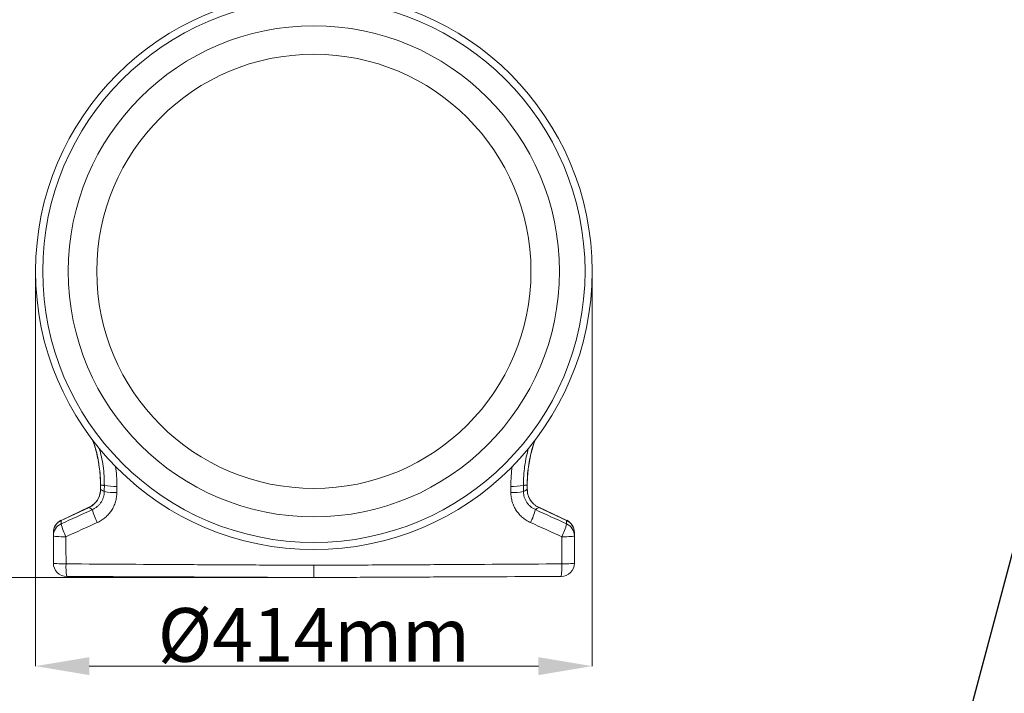
# Model space of a CAD drawing. Units: millimetres. Extents: x -9695 to -5205, y -6635 to -1321.
# Drawn here: x -9245 to -8512, y -3362 to -2860 of the extents above; entities that cross this region are included whole.
import ezdxf

# ---------------------------------------------------------------- set-up
doc = ezdxf.new("R2010")
doc.units = ezdxf.units.MM
doc.linetypes.add('SLD-SOLID', pattern=[0])
doc.layers.add('ACO_DIMS', color=8, linetype='Continuous')
doc.layers.add('ACO_DRAINAGE', color=7, linetype='SLD-SOLID')
doc.styles.add('Arial', font='arial.ttf')
doc.styles.add('SLDTEXTSTYLE0', font='TXT', dxfattribs={"width": 0.605})
doc.dimstyles.new('SLDDIMSTYLE3', dxfattribs={"dimtxt": 3, "dimasz": 3, "dimexe": 0, "dimexo": 0.0625, "dimgap": 0.75, "dimtad": 2, "dimdec": 0, "dimlfac": 10, "dimrnd": 1e-09, "dimzin": 12, "dimdsep": 46, "dimtxsty": 'SLDTEXTSTYLE0', "dimsah": 1, "dimcen": 0.09, "dimadec": 0, "dimazin": 3, "dimtfac": 1, "dimtmove": 0, "dimatfit": 0, "dimfxl": 1, "dimfrac": 2, "dimtolj": 1, "dimtzin": 12, "dimarcsym": 0})

# ---------------------------------------------------------------- blocks, each defined once
blk = doc.blocks.new('ACO - 32814 - LEFT')
at = {"layer": 'ACO_DRAINAGE', "linetype": 'Continuous', "lineweight": 0}
for p, q in [((-158.91, 68.92), (-158.91, 65.7)), ((-158.81, 68.92), (-158.91, 68.92)), ((-158.81, 65.7), (-158.81, 68.92)), ((158.81, 65.7), (158.81, 68.92)), ((158.81, 68.92), (158.91, 68.92)), ((158.91, 65.7), (158.91, 68.92)), ((-158.81, 65.7), (-158.91, 65.7)), ((158.81, 65.7), (158.91, 65.7)), ((-167.46, 52.27), (-188.24, 42.58)), ((-188.2, 42.5), (-167.42, 52.19)), ((-167.42, 52.19), (-167.46, 52.27)), ((167.42, 52.19), (167.46, 52.27)), ((188.2, 42.5), (167.42, 52.19)), ((188.24, 42.58), (167.46, 52.27)), ((-193.82, 30.87), (-194, 30.99)), ((-193.29, 30.75), (-193.82, 30.87)), ((-192.44, 30.64), (-193.29, 30.75)), ((-191.28, 30.55), (-192.44, 30.64)), ((-189.86, 30.47), (-191.28, 30.55)), ((-188.24, 30.41), (-189.86, 30.47)), ((-186.46, 30.37), (-188.24, 30.41)), ((-184.59, 30.35), (-186.46, 30.37)), ((184.59, 30.35), (186.46, 30.37)), ((186.46, 30.37), (188.24, 30.41)), ((188.24, 30.41), (189.86, 30.47)), ((189.86, 30.47), (191.28, 30.55)), ((191.28, 30.55), (192.44, 30.64)), ((192.44, 30.64), (193.29, 30.75)), ((193.29, 30.75), (193.82, 30.87)), ((193.82, 30.87), (194, 30.99)), ((-193.82, 10.68), (-194, 10.8)), ((-193.29, 10.56), (-193.82, 10.68)), ((-192.43, 10.44), (-193.29, 10.56)), ((-191.27, 10.35), (-192.43, 10.44)), ((-189.85, 10.26), (-191.27, 10.35)), ((-188.21, 10.2), (-189.85, 10.26)), ((-186.43, 10.16), (-188.21, 10.2)), ((-184.56, 10.14), (-186.43, 10.16)), ((184.56, 10.14), (186.43, 10.16)), ((186.43, 10.16), (188.21, 10.2)), ((188.21, 10.2), (189.85, 10.26)), ((189.85, 10.26), (191.27, 10.35)), ((191.27, 10.35), (192.43, 10.44)), ((192.43, 10.44), (193.29, 10.56)), ((193.29, 10.56), (193.82, 10.68)), ((193.82, 10.68), (194, 10.8))]:
    blk.add_line(p, q, dxfattribs=at)
for radius in [207.23, 201.93, 182.85, 161.65]:
    blk.add_circle((0, 228), radius, dxfattribs=at)
for centre, radius, start, end in [((-148.18, 114.13), 46.27, 260.25563, 271.87849), ((148.18, 114.13), 46.27, 268.12151, 279.74437), ((-148.21, 109.02), 45.76, 260.13832, 271.90359), ((148.21, 109.02), 45.76, 268.09641, 279.86168), ((-123.62, 60.59), 42.48, 193.60543, 207.5654), ((123.62, 60.59), 42.48, 332.4346, 346.39457), ((-184, 33.53), 10, 114.99392, 180), ((-184.08, 33.47), 9.92, 114.53924, 179.89719), ((-184.08, 30.97), 9.92, 114.534, 179.896), ((-147.7, 49.63), 41.63, 193.39395, 207.59883), ((147.7, 49.63), 41.63, 332.40117, 346.60605), ((184.08, 33.47), 9.92, 0.10281, 65.46076), ((184.08, 30.97), 9.92, 0.104, 65.466), ((184, 33.53), 10, 0, 64.90376), ((-184, 10.8), 10, 180, 269.75), ((-143.6, 7.74), 41.03, 176.64478, 189.72865), ((184, 10.8), 10, 270.25, 0), ((143.6, 7.74), 41.03, 350.27135, 3.35522)]:
    blk.add_arc(centre, radius, start, end, dxfattribs=at)
for points, knots in [([(-164.82, 102.61), (-164.35, 101.29), (-163.26, 98.22), (-161.89, 93.26), (-160.66, 87.78), (-159.75, 82.24), (-159.17, 76.65), (-158.9, 72.21), (-158.93, 69.63), (-158.94, 68.92)], [0, 0, 0, 0, 0.121832, 0.285078, 0.448368, 0.611696, 0.775063, 0.938486, 1, 1, 1, 1]), ([(-158.81, 68.92), (-158.86, 71.19), (-158.95, 75.74), (-159.68, 82.57), (-160.87, 89.38), (-162.48, 96.01), (-163.92, 100.27), (-164.62, 102.33)], [0, 0, 0, 0, 0.19973, 0.400406, 0.604014, 0.808623, 1, 1, 1, 1]), ([(-159.8, 96.25), (-159.23, 94.12), (-158.05, 89.71), (-156.88, 82.84), (-156.11, 75.73), (-156.04, 70.94), (-156.01, 68.53)], [0, 0, 0, 0, 0.235905, 0.487404, 0.743004, 1, 1, 1, 1]), ([(159.83, 96.34), (159.24, 94.17), (158.05, 89.73), (156.87, 82.83), (156.11, 75.72), (156.04, 70.93), (156.01, 68.53)], [0, 0, 0, 0, 0.2389431, 0.4889998, 0.7444991, 1, 1, 1, 1]), ([(158.81, 68.92), (158.86, 71.19), (158.95, 75.74), (159.68, 82.57), (160.87, 89.38), (162.47, 95.95), (163.88, 100.15), (164.56, 102.15)], [0, 0, 0, 0, 0.200818, 0.402587, 0.607304, 0.813027, 1, 1, 1, 1]), ([(158.94, 68.92), (158.93, 69.69), (158.9, 72.32), (159.18, 76.8), (159.76, 82.36), (160.68, 87.88), (161.91, 93.35), (163.26, 98.21), (164.32, 101.21), (164.76, 102.44)], [0, 0, 0, 0, 0.06735, 0.23054, 0.3939, 0.557464, 0.721244, 0.885242, 1, 1, 1, 1]), ([(-146.67, 67.89), (-146.7, 70.48), (-146.76, 75.46), (-147.35, 80.4), (-147.63, 82.78)], [0, 0, 0, 0, 0.520087, 1, 1, 1, 1]), ([(146.67, 67.89), (146.7, 70.48), (146.76, 75.47), (147.35, 80.43), (147.64, 82.82)], [0, 0, 0, 0, 0.5186041, 1, 1, 1, 1]), ([(-158.92, 65.69), (-158.91, 65.64), (-158.86, 64.88), (-159.06, 63.38), (-159.51, 61.28), (-160.31, 59.27), (-161.38, 57.4), (-162.71, 55.69), (-164.29, 54.21), (-165.88, 53.05), (-167.01, 52.52), (-167.48, 52.3)], [0, 0, 0, 0, 0.008724, 0.137053, 0.266189, 0.392514, 0.522341, 0.650064, 0.777743, 0.90809, 1, 1, 1, 1]), ([(-167.42, 52.19), (-166.77, 52.48), (-166.15, 52.82), (-164.97, 53.58), (-164.41, 54), (-163.34, 54.92), (-162.84, 55.43), (-162.14, 56.24), (-161.91, 56.52), (-161.49, 57.09), (-161.29, 57.38), (-160.73, 58.27), (-160.39, 58.89), (-159.96, 59.85), (-159.83, 60.18), (-159.58, 60.85), (-159.47, 61.19), (-158.99, 62.88), (-158.8, 64.28), (-158.81, 65.7)], [0, 0, 0, 0, 0.125, 0.125, 0.25, 0.25, 0.375, 0.375, 0.4375, 0.4375, 0.5, 0.5, 0.625, 0.625, 0.6875, 0.6875, 0.75, 0.75, 1, 1, 1, 1]), ([(-156.05, 63.94), (-156.06, 62.5), (-156.28, 61.1), (-156.8, 59.41), (-156.92, 59.07), (-157.18, 58.41), (-157.32, 58.09), (-157.78, 57.13), (-158.12, 56.52), (-158.71, 55.65), (-158.92, 55.36), (-159.35, 54.8), (-159.58, 54.53), (-160.29, 53.75), (-160.8, 53.26), (-161.87, 52.36), (-162.44, 51.95), (-163.64, 51.21), (-164.27, 50.88), (-164.91, 50.59)], [0, 0, 0, 0, 0.25, 0.25, 0.3125, 0.3125, 0.375, 0.375, 0.5, 0.5, 0.5625, 0.5625, 0.625, 0.625, 0.75, 0.75, 0.875, 0.875, 1, 1, 1, 1]), ([(-161.28, 40.93), (-160.74, 41.17), (-160.21, 41.44), (-159.17, 42), (-158.66, 42.3), (-157.17, 43.25), (-156.22, 43.95), (-154.45, 45.47), (-153.61, 46.29), (-152.45, 47.61), (-152.07, 48.07), (-151.36, 49.01), (-151.02, 49.49), (-150.06, 50.96), (-149.49, 51.98), (-148.74, 53.57), (-148.51, 54.12), (-148.09, 55.22), (-147.9, 55.78), (-147.39, 57.47), (-147.14, 58.61), (-146.79, 60.93), (-146.7, 62.1), (-146.69, 63.28)], [0, 0, 0, 0, 0.0625, 0.0625, 0.125, 0.125, 0.25, 0.25, 0.375, 0.375, 0.4375, 0.4375, 0.5, 0.5, 0.625, 0.625, 0.6875, 0.6875, 0.75, 0.75, 0.875, 0.875, 1, 1, 1, 1]), ([(161.28, 40.93), (160.74, 41.17), (160.21, 41.44), (159.17, 42), (158.66, 42.3), (157.17, 43.25), (156.22, 43.95), (154.45, 45.47), (153.61, 46.29), (152.45, 47.61), (152.07, 48.07), (151.36, 49.01), (151.02, 49.49), (150.06, 50.96), (149.49, 51.98), (148.74, 53.57), (148.51, 54.12), (148.09, 55.22), (147.9, 55.78), (147.39, 57.47), (147.14, 58.61), (146.79, 60.93), (146.7, 62.1), (146.69, 63.28)], [0, 0, 0, 0, 0.0625, 0.0625, 0.125, 0.125, 0.25, 0.25, 0.375, 0.375, 0.4375, 0.4375, 0.5, 0.5, 0.625, 0.625, 0.6875, 0.6875, 0.75, 0.75, 0.875, 0.875, 1, 1, 1, 1]), ([(156.05, 63.94), (156.06, 62.5), (156.28, 61.1), (156.8, 59.41), (156.92, 59.07), (157.18, 58.41), (157.32, 58.09), (157.78, 57.13), (158.12, 56.52), (158.71, 55.65), (158.92, 55.36), (159.35, 54.8), (159.58, 54.53), (160.29, 53.75), (160.8, 53.26), (161.87, 52.36), (162.44, 51.95), (163.64, 51.21), (164.27, 50.88), (164.91, 50.59)], [0, 0, 0, 0, 0.25, 0.25, 0.3125, 0.3125, 0.375, 0.375, 0.5, 0.5, 0.5625, 0.5625, 0.625, 0.625, 0.75, 0.75, 0.875, 0.875, 1, 1, 1, 1]), ([(156.14, 64), (156.49, 64.22), (156.84, 64.44), (157.18, 64.66), (157.64, 64.95), (158.11, 65.25), (158.57, 65.54)], [0.00927664, 0.00927664, 0.00927664, 0.00927664, 0.01855329, 0.01855329, 0.01855329, 0.03097953, 0.03097953, 0.03097953, 0.03097953]), ([(167.42, 52.19), (166.77, 52.48), (166.15, 52.82), (164.97, 53.58), (164.41, 54), (163.34, 54.92), (162.84, 55.43), (162.14, 56.24), (161.91, 56.52), (161.49, 57.09), (161.29, 57.38), (160.73, 58.27), (160.39, 58.89), (159.96, 59.85), (159.83, 60.18), (159.58, 60.85), (159.47, 61.19), (158.99, 62.88), (158.8, 64.28), (158.81, 65.7)], [0, 0, 0, 0, 0.125, 0.125, 0.25, 0.25, 0.375, 0.375, 0.4375, 0.4375, 0.5, 0.5, 0.625, 0.625, 0.6875, 0.6875, 0.75, 0.75, 1, 1, 1, 1]), ([(167.46, 52.29), (167.38, 52.32), (166.64, 52.61), (165.35, 53.44), (163.64, 54.76), (162.16, 56.34), (160.94, 58.11), (159.97, 60.03), (159.3, 62.09), (158.94, 63.99), (158.94, 65.21), (158.94, 65.7)], [0, 0, 0, 0, 0.014596, 0.142636, 0.271956, 0.399781, 0.526865, 0.655918, 0.782256, 0.912769, 1, 1, 1, 1]), ([(-194, 33.49), (-194, 33.11), (-194, 32.73), (-194, 32.35), (-194, 31.97), (-194, 31.59), (-194, 31.2), (-194, 31.13), (-194, 31.06), (-194, 30.99)], [0, 0, 0, 0, 0.00927966, 0.00927966, 0.00927966, 0.01855932, 0.01855932, 0.01855932, 0.02031823, 0.02031823, 0.02031823, 0.02031823]), ([(194, 33.49), (194, 33.11), (194, 32.73), (194, 32.35), (194, 31.97), (194, 31.59), (194, 31.2), (194, 31.13), (194, 31.06), (194, 30.99)], [0, 0, 0, 0, 0.00927966, 0.00927966, 0.00927966, 0.01855932, 0.01855932, 0.01855932, 0.02031823, 0.02031823, 0.02031823, 0.02031823]), ([(0, 9.13), (-15.39, 9.2), (-30.78, 9.27), (-61.56, 9.43), (-76.94, 9.51), (-123.09, 9.77), (-153.83, 9.96), (-184.56, 10.14)], [0, 0, 0, 0, 0.25, 0.25, 0.5, 0.5, 1, 1, 1, 1]), ([(0, 9.13), (15.39, 9.2), (30.78, 9.27), (61.56, 9.43), (76.94, 9.51), (123.09, 9.77), (153.83, 9.96), (184.56, 10.14)], [0, 0, 0, 0, 0.25, 0.25, 0.5, 0.5, 1, 1, 1, 1]), ([(0, 0), (0, 0), (0, 0.06), (0, 0.23), (0, 0.3), (0, 0.47), (0, 0.57), (0, 0.9), (0, 1.18), (0, 1.67), (0, 1.84), (0, 2.22), (0, 2.42), (0, 3.04), (0, 3.5), (0, 4.48), (0, 5.02), (0, 6.12), (0, 6.7), (0, 7.59), (0, 7.9), (0, 8.51), (0, 8.82), (0, 9.13)], [0, 0, 0, 0, 0.125, 0.125, 0.1875, 0.1875, 0.25, 0.25, 0.375, 0.375, 0.4375, 0.4375, 0.5, 0.5, 0.625, 0.625, 0.75, 0.75, 0.875, 0.875, 0.9375, 0.9375, 1, 1, 1, 1]), ([(-184.04, 0.8), (-153.39, 0.67), (-122.74, 0.54), (-76.73, 0.33), (-61.39, 0.27), (-30.7, 0.13), (-15.35, 0.07), (0, 0)], [0, 0, 0, 0, 0.5, 0.5, 0.75, 0.75, 1, 1, 1, 1]), ([(184.04, 0.8), (153.39, 0.67), (122.74, 0.54), (76.73, 0.33), (61.39, 0.27), (30.7, 0.13), (15.35, 0.07), (0, 0)], [0, 0, 0, 0, 0.5, 0.5, 0.75, 0.75, 1, 1, 1, 1])]:
    blk.add_open_spline(points, degree=3, knots=knots, dxfattribs=at)
for points in [[(-158.81, 68.92), (-158.53, 68.88), (-158.25, 68.85), (-157.96, 68.81)], [(-157.96, 68.81), (-157.62, 68.76), (-157.27, 68.71), (-156.93, 68.66)], [(-156.93, 68.66), (-156.86, 68.65), (-156.79, 68.64), (-156.72, 68.63)], [(-156.72, 68.63), (-156.48, 68.6), (-156.25, 68.57), (-156.01, 68.53)], [(-156.01, 68.53), (-156.02, 67), (-156.04, 65.47), (-156.05, 63.94)], [(-146.69, 63.28), (-146.68, 64.82), (-146.67, 66.35), (-146.67, 67.89)], [(146.69, 63.28), (146.68, 64.82), (146.67, 66.35), (146.67, 67.89)], [(156.72, 68.63), (156.48, 68.6), (156.25, 68.57), (156.01, 68.53)], [(156.01, 68.53), (156.02, 67), (156.04, 65.47), (156.05, 63.94)], [(156.93, 68.66), (156.86, 68.65), (156.79, 68.64), (156.72, 68.63)], [(157.96, 68.81), (157.62, 68.76), (157.27, 68.71), (156.93, 68.66)], [(158.81, 68.92), (158.53, 68.88), (158.25, 68.85), (157.96, 68.81)], [(-158.57, 65.54), (-158.65, 65.59), (-158.73, 65.65), (-158.81, 65.7)], [(-157.18, 64.66), (-157.64, 64.95), (-158.11, 65.25), (-158.57, 65.54)], [(-156.14, 64), (-156.49, 64.22), (-156.84, 64.44), (-157.18, 64.66)], [(-156.05, 63.94), (-156.08, 63.96), (-156.11, 63.98), (-156.14, 64)], [(156.05, 63.94), (156.08, 63.96), (156.11, 63.98), (156.14, 64)], [(158.57, 65.54), (158.65, 65.59), (158.73, 65.65), (158.81, 65.7)], [(-167.42, 52.19), (-167.14, 52.01), (-166.86, 51.83), (-166.57, 51.65)], [(-166.57, 51.65), (-166.23, 51.43), (-165.88, 51.21), (-165.54, 50.99)], [(166.57, 51.65), (166.23, 51.43), (165.88, 51.21), (165.54, 50.99)], [(167.42, 52.19), (167.14, 52.01), (166.86, 51.83), (166.57, 51.65)], [(-164.91, 50.59), (-172.68, 47.06), (-180.44, 43.52), (-188.2, 39.99)], [(-165.54, 50.99), (-165.33, 50.86), (-165.12, 50.73), (-164.91, 50.59)], [(165.54, 50.99), (165.33, 50.86), (165.12, 50.73), (164.91, 50.59)], [(164.91, 50.59), (172.68, 47.06), (180.44, 43.52), (188.2, 39.99)], [(-188.2, 41.35), (-188.2, 41.74), (-188.2, 42.12), (-188.2, 42.5)], [(-188.2, 40.21), (-188.2, 40.59), (-188.2, 40.97), (-188.2, 41.35)], [(-188.2, 40.09), (-188.2, 40.13), (-188.2, 40.17), (-188.2, 40.21)], [(-188.2, 39.99), (-188.2, 40.02), (-188.2, 40.05), (-188.2, 40.09)], [(-184.59, 30.35), (-176.83, 33.87), (-169.06, 37.4), (-161.28, 40.93)], [(184.59, 30.35), (176.83, 33.87), (169.06, 37.4), (161.28, 40.93)], [(188.2, 41.35), (188.2, 41.74), (188.2, 42.12), (188.2, 42.5)], [(188.2, 40.21), (188.2, 40.59), (188.2, 40.97), (188.2, 41.35)], [(188.2, 40.09), (188.2, 40.13), (188.2, 40.17), (188.2, 40.21)], [(188.2, 39.99), (188.2, 40.02), (188.2, 40.05), (188.2, 40.09)], [(-194, 30.99), (-194, 24.26), (-194, 17.53), (-194, 10.8)], [(-184.56, 10.14), (-184.57, 16.87), (-184.58, 23.61), (-184.59, 30.35)], [(184.56, 10.14), (184.57, 16.87), (184.58, 23.61), (184.59, 30.35)], [(194, 30.99), (194, 24.26), (194, 17.53), (194, 10.8)]]:
    blk.add_open_spline(points, degree=3, dxfattribs=at)

msp = doc.modelspace()

# ---------------------------------------------------------------- linework, layer by layer
at = {"layer": 'ACO_DIMS', "color": 0, "lineweight": 0}
for p, q in [((-9233.64, -3047.59), (-9233.64, -3341.58)), ((-8819.18, -3047.59), (-8819.18, -3341.58)), ((-9027.03, -3275.59), (-9319.69, -3275.59)), ((-9193.64, -3341.58), (-8859.18, -3341.58))]:
    msp.add_line(p, q, dxfattribs=at)
for points in [[(-9193.64, -3334.91), (-9193.64, -3348.24), (-9233.64, -3341.58)], [(-8859.18, -3334.91), (-8859.18, -3348.24), (-8819.18, -3341.58)]]:
    msp.add_solid(points, dxfattribs=at)

# ---------------------------------------------------------------- block references
at = {"layer": 'ACO_DRAINAGE'}
msp.add_blockref('ACO - 32814 - LEFT', (-9026.41, -3275.59), dxfattribs=at)

# ---------------------------------------------------------------- texts
at = {"layer": 'ACO_DIMS', "color": 0, "lineweight": 0, "insert": (-9026.41, -3298.34), "char_height": 40, "attachment_point": 2, "style": 'Arial'}
msp.add_mtext('\\A1;%%C414mm', dxfattribs=at)

# ---------------------------------------------------------------- leaders
at = {"layer": 'ACO_DIMS', "color": 0, "lineweight": 0}
msp.add_leader([(-8474.08, -3135.67), (-8560.76, -3461.26)], dimstyle='SLDDIMSTYLE3', override={"dimasz": 20}, dxfattribs=at)

doc.saveas('drawing.dxf')
